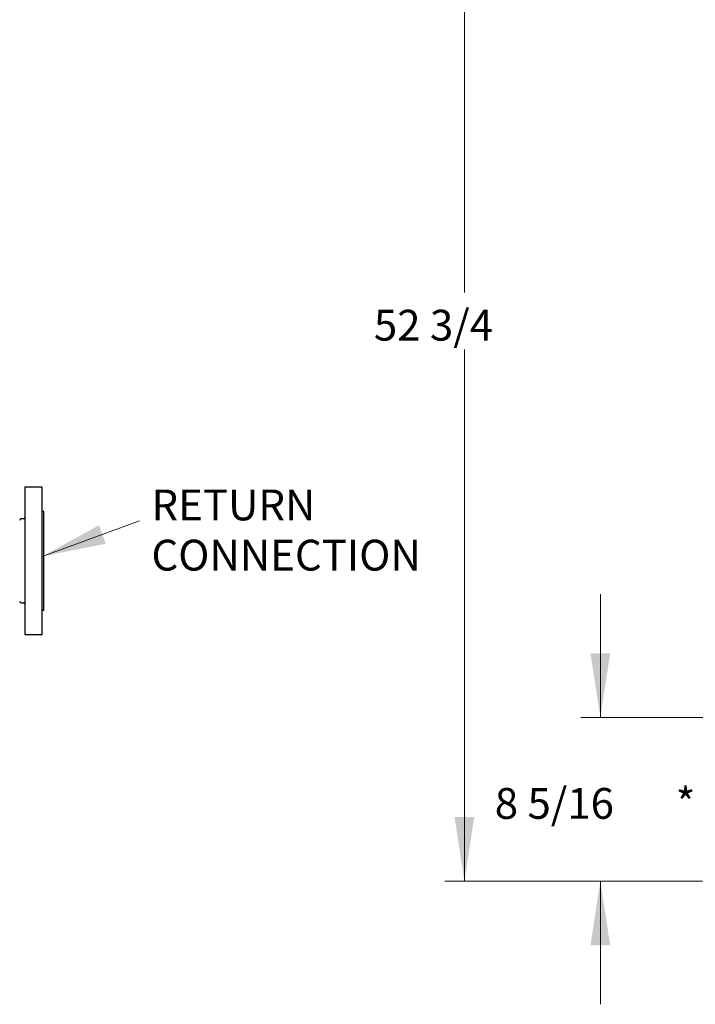
# Model space of a CAD drawing. Units: inches. Extents: x 0.3 to 10.5, y 0.4 to 7.5.
# Drawn here: x 6.8 to 8.1, y 1 to 3 of the extents above; entities that cross this region are included whole.
import ezdxf

# ---------------------------------------------------------------- set-up
doc = ezdxf.new("R2010")
doc.units = ezdxf.units.IN
doc.header["$MEASUREMENT"] = 0
doc.styles.add('SLDTEXTSTYLE0', font='TXT', dxfattribs={"width": 0.7})
doc.dimstyles.new('SLDDIMSTYLE1', dxfattribs={"dimtxt": 0.0625, "dimasz": 0.13, "dimexe": 0, "dimexo": 0.0625, "dimgap": 0.015625, "dimtad": 0, "dimtih": 1, "dimtoh": 1, "dimdec": 6, "dimlfac": 25, "dimrnd": 1e-09, "dimzin": 12, "dimdsep": 46, "dimlunit": 5, "dimtxsty": 'SLDTEXTSTYLE0', "dimsah": 1, "dimcen": 0.09, "dimadec": 0, "dimazin": 3, "dimtfac": 1, "dimtmove": 0, "dimatfit": 0, "dimfxl": 0, "dimfrac": 2, "dimtolj": 1, "dimtzin": 12, "dimarcsym": 0})
doc.dimstyles.new('SLDDIMSTYLE2', dxfattribs={"dimtxt": 0.0625, "dimasz": 0.13, "dimexe": 0, "dimexo": 0.0625, "dimgap": 0.015625, "dimtad": 0, "dimtih": 1, "dimtoh": 1, "dimdec": 6, "dimlfac": 25, "dimrnd": 1e-09, "dimzin": 12, "dimdsep": 46, "dimlunit": 5, "dimtxsty": 'SLDTEXTSTYLE0', "dimsah": 1, "dimcen": 0.09, "dimadec": 0, "dimazin": 3, "dimtfac": 1, "dimtofl": 0, "dimtmove": 0, "dimatfit": 3, "dimfxl": 0, "dimfrac": 2, "dimtolj": 1, "dimtzin": 12, "dimarcsym": 0})

# ---------------------------------------------------------------- blocks, each defined once
blk = doc.blocks.new('SW_NOTE_1')
at = {"color": 0, "linetype": 'Continuous', "lineweight": 0, "char_height": 0.0625, "attachment_point": 1, "style": 'SLDTEXTSTYLE0'}
for s, insert in [('RETURN', (0.024, 0.0638)), ('CONNECTION', (0.024, -0.0381))]:
    blk.add_mtext(s, dxfattribs=dict(at, insert=insert))
blk = doc.blocks.new('_D_16')
at = {"color": 7, "linetype": 'Continuous', "lineweight": 18}
for p, q in [((7.929, 1.5539), (7.929, 1.8039)), ((8.6017, 1.5539), (7.8896, 1.5539)), ((8.1361, 1.2216), (7.8896, 1.2216)), ((7.929, 1.2216), (7.929, 0.9716))]:
    blk.add_line(p, q, dxfattribs=at)
for points in [[(7.929, 1.5539), (7.949, 1.6839), (7.909, 1.6839)], [(7.929, 1.2216), (7.909, 1.0916), (7.949, 1.0916)]]:
    blk.add_solid(points, dxfattribs=at)
at = {"color": 7, "linetype": 'Continuous', "lineweight": 18, "char_height": 0.0625, "attachment_point": 1, "style": 'SLDTEXTSTYLE0'}
for s, insert in [('8 5/16', (7.7148, 1.4106)), ('*', (8.082, 1.4106))]:
    blk.add_mtext(s, dxfattribs=dict(at, insert=insert))
blk = doc.blocks.new('_D_17')
at = {"color": 7, "linetype": 'Continuous', "lineweight": 18}
for p, q in [((8.2956, 3.3316), (7.6137, 3.3316)), ((7.6531, 3.3316), (7.6531, 2.416)), ((7.6531, 1.2216), (7.6531, 2.3005)), ((8.1361, 1.2216), (7.6137, 1.2216))]:
    blk.add_line(p, q, dxfattribs=at)
for points in [[(7.6531, 3.3316), (7.6331, 3.2016), (7.6731, 3.2016)], [(7.6531, 1.2216), (7.6731, 1.3516), (7.6331, 1.3516)]]:
    blk.add_solid(points, dxfattribs=at)
at = {"color": 7, "linetype": 'Continuous', "lineweight": 18, "insert": (7.4695, 2.3811), "char_height": 0.0625, "attachment_point": 1, "style": 'SLDTEXTSTYLE0'}
blk.add_mtext('52 3/4', dxfattribs=at)

msp = doc.modelspace()

# ---------------------------------------------------------------- linework, layer by layer
at = {"color": 7, "linetype": 'Continuous', "lineweight": 25}
for p, q in [((6.79643497, 2.0213137), (6.76131685, 2.0213137)), ((6.76131685, 2.0213137), (6.76131685, 1.7221011)), ((6.79643497, 1.7221011), (6.79643497, 2.0213137)), ((6.79958453, 1.97170743), (6.79769474, 1.97170743)), ((6.79958453, 1.77170742), (6.79958453, 1.97170743)), ((6.75816719, 1.95671968), (6.75391527, 1.95671968)), ((6.75391527, 1.78671967), (6.75816719, 1.78671967)), ((6.79769474, 1.77170742), (6.79958453, 1.77170742)), ((6.76131685, 1.7221011), (6.79643497, 1.7221011))]:
    msp.add_line(p, q, dxfattribs=at)
at = {"color": 7, "linetype": 'Continuous', "lineweight": 0}
msp.add_line((6.99410587, 1.95250258), (6.79643493, 1.88069023), dxfattribs=at)
at = {"color": 7, "linetype": 'Continuous', "lineweight": 25}
for centre, radius, start, end in [((6.75816722, 1.95986927), 0.00314961, 270, 0), ((6.79769477, 1.97296726), 0.00125984, 180, 270), ((6.75391525, 1.95357006), 0.00314961, 90, 180), ((6.75391525, 1.78986927), 0.00314961, 180, 270), ((6.75816722, 1.78357006), 0.00314961, 0, 90), ((6.79769477, 1.77044757), 0.00125984, 90, 180)]:
    msp.add_arc(centre, radius, start, end, dxfattribs=at)
at = {"color": 7, "linetype": 'Continuous', "lineweight": 0}
msp.add_solid([(6.79643493, 1.88069023), (6.92545072, 1.90628176), (6.91179242, 1.94387765)], dxfattribs=at)

# ---------------------------------------------------------------- block references
msp.add_blockref('SW_NOTE_1', (6.99410587, 1.95250258), dxfattribs=at)

# ---------------------------------------------------------------- dimensions: what is measured, and where the dimension line sits
at = {"color": 7, "linetype": 'Continuous', "lineweight": 18}
dim = msp.add_linear_dim(base=(7.65311277, 1.22162867), p1=(8.33498794, 3.33162867), p2=(8.17551214, 1.22162867), angle=90, dimstyle='SLDDIMSTYLE2', dxfattribs=at)
dim.commit()
dim.dimension.update_dxf_attribs({"geometry": '_D_17', "text_midpoint": (7.65311277, 2.35827394), "dimtype": 160})
dim = msp.add_linear_dim(base=(7.92901201, 1.22162867), p1=(8.6410797, 1.55391214), p2=(8.17551214, 1.22162867), angle=90, text='<>*', dimstyle='SLDDIMSTYLE1', dxfattribs=at)
dim.commit()
dim.dimension.update_dxf_attribs({"geometry": '_D_16', "text_midpoint": (7.92901201, 1.3877704), "dimtype": 160})

doc.saveas('drawing.dxf')
